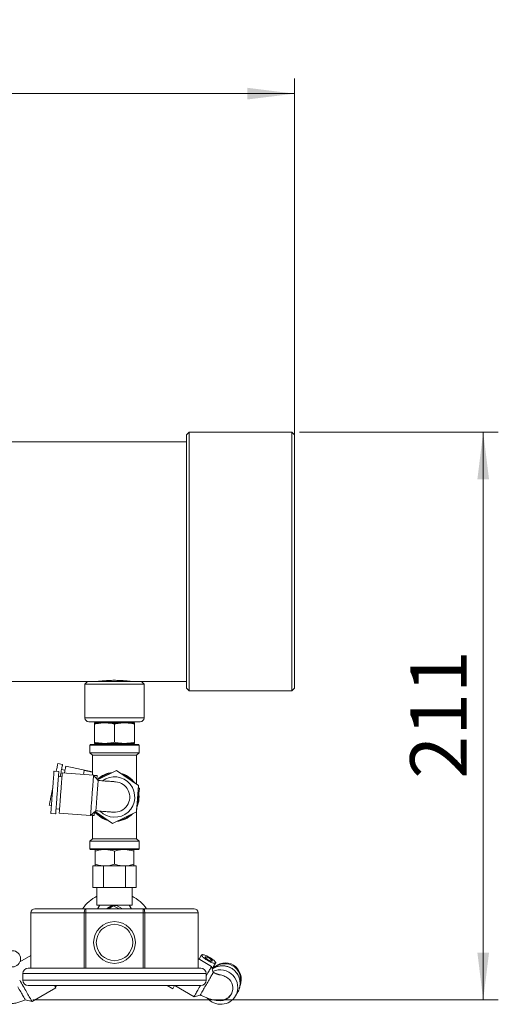
# Paper-space layout 'BSPT _ NPT' of a CAD drawing. Units: millimetres. Extents: x 4 to 417, y 5 to 293.
# Drawn here: x 99 to 124, y 43 to 95 of the extents above; entities that cross this region are included whole.
import ezdxf

# ---------------------------------------------------------------- set-up
doc = ezdxf.new("R2010")
doc.units = ezdxf.units.MM
doc.styles.add('SLDTEXTSTYLE1', font='TXT', dxfattribs={"width": 0.75})
doc.dimstyles.new('SLDDIMSTYLE1', dxfattribs={"dimtxt": 3, "dimasz": 2.5, "dimexe": 0, "dimexo": 0.0625, "dimgap": 0.75, "dimtad": 1, "dimdec": 0, "dimlfac": 7, "dimrnd": 1e-09, "dimzin": 12, "dimdsep": 46, "dimtxsty": 'SLDTEXTSTYLE1', "dimsah": 1, "dimcen": 0.09, "dimadec": 0, "dimazin": 3, "dimtfac": 1, "dimtofl": 0, "dimtmove": 0, "dimatfit": 3, "dimfxl": 0, "dimfrac": 2, "dimtolj": 1, "dimtzin": 12, "dimarcsym": 0})

# ---------------------------------------------------------------- blocks, each defined once
blk = doc.blocks.new('_D_5')
at = {"color": 7, "linetype": 'Continuous', "lineweight": 0}
for p, q in [((74.895, 66.404), (74.895, 91.611)), ((113.467, 71.011), (113.467, 91.611)), ((113.467, 90.811), (74.895, 90.811))]:
    blk.add_line(p, q, dxfattribs=at)
for points in [[(74.895, 90.811), (77.395, 90.501), (77.395, 91.121)], [(113.467, 90.811), (110.967, 91.121), (110.967, 90.501)]]:
    blk.add_solid(points, dxfattribs=at)
at = {"color": 7, "linetype": 'Continuous', "lineweight": 0, "insert": (90.856, 94.678), "char_height": 3, "attachment_point": 1, "style": 'SLDTEXTSTYLE1'}
blk.add_mtext('270', dxfattribs=at)
blk = doc.blocks.new('_D_6')
at = {"color": 7, "linetype": 'Continuous', "lineweight": 0}
for p, q in [((113.724, 72.861), (124.267, 72.861)), ((123.467, 42.779), (123.467, 72.861)), ((99.6, 42.779), (124.267, 42.779))]:
    blk.add_line(p, q, dxfattribs=at)
for points in [[(123.467, 72.861), (123.157, 70.361), (123.777, 70.361)], [(123.467, 42.779), (123.777, 45.279), (123.157, 45.279)]]:
    blk.add_solid(points, dxfattribs=at)
at = {"color": 7, "linetype": 'Continuous', "lineweight": 0, "insert": (119.599, 54.495), "char_height": 3, "attachment_point": 1, "rotation": 90, "style": 'SLDTEXTSTYLE1'}
blk.add_mtext('211', dxfattribs=at)

psp = doc.layouts.new('BSPT _ NPT')

# ---------------------------------------------------------------- linework, layer by layer
at = {"color": 7, "linetype": 'Continuous', "lineweight": 0}
for p, q in [((107.8952, 72.8607), (107.7523, 72.7178)), ((107.7523, 59.2892), (107.7523, 72.7178)), ((113.3238, 72.8607), (107.8952, 72.8607)), ((107.8952, 72.8607), (107.8952, 59.1464)), ((113.4666, 72.7178), (113.3238, 72.8607)), ((113.3238, 59.1464), (113.3238, 72.8607)), ((113.4666, 72.7178), (113.4666, 59.2892)), ((107.7523, 72.3535), (97.3725, 72.3535)), ((97.3725, 59.6535), (102.5023, 59.6535)), ((102.5023, 59.6535), (102.3595, 59.5107)), ((102.3595, 59.5107), (102.3595, 57.7249)), ((103.8524, 59.5107), (102.3595, 59.5107)), ((102.5023, 59.6535), (103.8595, 59.6535)), ((105.5023, 59.5107), (103.8524, 59.5107)), ((103.8595, 59.6535), (105.3595, 59.6535)), ((105.3595, 59.6535), (107.7523, 59.6535)), ((105.5023, 59.5107), (105.3595, 59.6535)), ((105.5023, 57.7249), (105.5023, 59.5107)), ((107.7523, 59.2892), (107.8952, 59.1464)), ((107.8952, 59.1464), (113.3238, 59.1464)), ((113.3238, 59.1464), (113.4666, 59.2892)), ((103.8631, 57.5107), (102.5738, 57.5107)), ((102.8786, 57.4562), (103.4048, 57.4562)), ((102.8915, 57.5027), (102.8921, 57.4776)), ((102.9126, 57.5112), (102.8945, 57.5007)), ((103.4048, 57.4562), (104.4571, 57.4562)), ((105.2881, 57.5107), (103.8631, 57.5107)), ((104.4571, 57.4562), (104.9832, 57.4562)), ((104.8752, 57.4563), (104.8434, 57.4746)), ((102.8786, 56.4269), (102.8786, 57.397)), ((103.9309, 56.4269), (103.9309, 57.397)), ((104.9832, 56.4269), (104.9832, 57.397)), ((102.6309, 56.2775), (102.6309, 55.8704)), ((102.6309, 55.8704), (102.7595, 55.7418)), ((102.6309, 55.8704), (103.9309, 55.8704)), ((102.6666, 56.3132), (103.9309, 56.3132)), ((102.8786, 56.3677), (103.4048, 56.3677)), ((103.4048, 56.3677), (104.4571, 56.3677)), ((103.9309, 56.3132), (105.1952, 56.3132)), ((103.9309, 55.8704), (105.2309, 55.8704)), ((104.9832, 56.3677), (104.4571, 56.3677)), ((105.1023, 55.7418), (105.2309, 55.8704)), ((105.2309, 55.8704), (105.2309, 56.2775)), ((102.7595, 55.7418), (102.7595, 54.6902)), ((102.7595, 55.7418), (103.9309, 55.7418)), ((103.9309, 55.7418), (105.1023, 55.7418)), ((105.1023, 54.1982), (105.1023, 55.7418)), ((100.9817, 54.885), (100.7253, 54.9043)), ((101.1796, 55.2511), (100.9277, 55.3031)), ((101.3059, 54.9443), (101.124, 54.9818)), ((102.8219, 54.6855), (101.1623, 54.8105)), ((102.7595, 54.8632), (101.3492, 55.1542)), ((102.3257, 54.9381), (102.282, 54.7262)), ((103.0312, 54.4421), (104.0362, 54.9257)), ((104.0362, 54.9257), (105.1944, 54.1354)), ((101.1462, 54.5968), (100.961, 54.6108)), ((103.0656, 54.4021), (102.8219, 54.6855)), ((102.9997, 54.4787), (103.0131, 54.6568)), ((105.1944, 54.1354), (105.0891, 52.7372)), ((105.2618, 53.9688), (105.1869, 54.0354)), ((105.214, 53.7368), (105.2618, 53.9688)), ((100.4702, 53.0855), (100.5865, 53.0615)), ((100.8323, 52.9013), (101.0175, 52.8874)), ((102.661, 52.5487), (102.9443, 52.7924)), ((102.8543, 52.5485), (102.8678, 52.7265)), ((103.8256, 52.1293), (102.9043, 52.758)), ((105.0891, 52.7372), (103.8256, 52.1293)), ((105.1023, 51.3132), (105.1023, 52.9128)), ((100.5552, 52.6464), (100.8116, 52.6271)), ((101.0014, 52.6737), (102.661, 52.5487)), ((102.7595, 52.5556), (102.7595, 51.3132)), ((102.7595, 51.3132), (102.6309, 51.1847)), ((102.6309, 51.1847), (102.6309, 50.7775)), ((105.2309, 51.1847), (102.6309, 51.1847)), ((105.1023, 51.3132), (102.7595, 51.3132)), ((105.2309, 51.1847), (105.1023, 51.3132)), ((105.2309, 50.7775), (105.2309, 51.1847)), ((105.1952, 50.7418), (102.6666, 50.7418)), ((102.9104, 49.9621), (102.9104, 50.6506)), ((103.9309, 49.9621), (103.9309, 50.6506)), ((104.9515, 49.9621), (104.9515, 50.6506)), ((102.7762, 49.8709), (102.7762, 48.7281)), ((102.7762, 49.8709), (102.963, 49.8709)), ((103.1667, 49.8709), (102.963, 49.8709)), ((103.1667, 49.8709), (103.3536, 49.8709)), ((103.3536, 49.8709), (103.3536, 48.7281)), ((103.3536, 49.8709), (103.7272, 49.8709)), ((104.1346, 49.8709), (103.7272, 49.8709)), ((104.1346, 49.8709), (104.5083, 49.8709)), ((104.5083, 49.8709), (104.5083, 48.7281)), ((104.5083, 49.8709), (104.6951, 49.8709)), ((104.8988, 49.8709), (104.6951, 49.8709)), ((104.8988, 49.8709), (105.0856, 49.8709)), ((105.0856, 49.8709), (105.0856, 48.7281)), ((102.7762, 48.7281), (103.3536, 48.7281)), ((103.0023, 48.7281), (103.0023, 47.7995)), ((103.3536, 48.7281), (104.5083, 48.7281)), ((104.5083, 48.7281), (105.0856, 48.7281)), ((104.8595, 47.7995), (104.8595, 48.7281)), ((99.7166, 47.5995), (102.4056, 47.5995)), ((102.4056, 47.5995), (102.4056, 47.3852)), ((102.4056, 47.5995), (105.4562, 47.5995)), ((103.0023, 47.7995), (103.1474, 47.7995)), ((103.1474, 47.7995), (103.0319, 47.5995)), ((104.7145, 47.7995), (103.1474, 47.7995)), ((103.7958, 47.772), (103.5029, 47.5995)), ((103.8607, 47.7602), (103.6138, 47.5995)), ((104.0432, 47.7741), (103.7958, 47.772)), ((104.1767, 47.5995), (103.8607, 47.7602)), ((104.3517, 47.5995), (104.0432, 47.7741)), ((104.8299, 47.5995), (104.7145, 47.7995)), ((104.7145, 47.7995), (104.8595, 47.7995)), ((105.4562, 47.3852), (105.4562, 47.5995)), ((105.4562, 47.5995), (108.1452, 47.5995)), ((99.5023, 47.3852), (99.5023, 44.4567)), ((102.3281, 47.3852), (102.4056, 47.3852)), ((102.3281, 44.4567), (102.3281, 47.3852)), ((105.4562, 47.3852), (102.4056, 47.3852)), ((102.4056, 47.3852), (102.4056, 44.4567)), ((105.4562, 47.3852), (105.5338, 47.3852)), ((105.4562, 44.4567), (105.4562, 47.3852)), ((105.5338, 47.3852), (105.5338, 44.4567)), ((108.3595, 44.4567), (108.3595, 47.3852)), ((99.5023, 45.1227), (98.9188, 44.7858)), ((109.0717, 44.5465), (108.3595, 44.9578)), ((108.5478, 45.1533), (108.416, 44.9251)), ((99.3595, 44.4567), (108.5023, 44.4567)), ((109.1578, 44.2254), (109.0717, 44.5465)), ((109.1083, 44.4099), (109.2901, 44.7247)), ((109.1482, 44.4291), (109.1102, 44.4029)), ((99.0738, 44.1709), (99.0738, 43.8138)), ((108.7881, 43.8138), (108.7881, 44.1709)), ((108.5023, 43.5281), (99.3595, 43.5281)), ((99.5612, 42.6823), (100.817, 43.4073)), ((100.7472, 43.5281), (100.7856, 43.4617)), ((100.9006, 43.5281), (100.7856, 43.4617)), ((106.7274, 43.5281), (107.0178, 43.3604)), ((107.0178, 43.3604), (107.1146, 43.5281)), ((107.1215, 43.5281), (108.1432, 42.9382)), ((108.1432, 42.9382), (108.4749, 43.0271)), ((110.3473, 42.9845), (110.4723, 43.2009)), ((99.2002, 42.7791), (99.5612, 42.6823))]:
    psp.add_line(p, q, dxfattribs=at)
at = {"color": 8, "linetype": 'Continuous', "lineweight": 0}
for p, q in [((102.3595, 57.7249), (103.8524, 57.7249)), ((103.8524, 57.7249), (105.5023, 57.7249)), ((103.9309, 56.2775), (102.6309, 56.2775)), ((105.2309, 56.2775), (103.9309, 56.2775)), ((102.6309, 50.7775), (105.2309, 50.7775)), ((102.3281, 47.3852), (99.5023, 47.3852)), ((108.3595, 47.3852), (105.5338, 47.3852)), ((108.7881, 44.1709), (99.0738, 44.1709)), ((99.0738, 43.8138), (108.7881, 43.8138))]:
    psp.add_line(p, q, dxfattribs=at)
at = {"color": 7, "linetype": 'Continuous', "lineweight": 0, "flags": 128}
for points in [[(100.5552, 52.6464), (100.5553, 52.6474), (100.5559, 52.6553), (100.5571, 52.6711), (100.5588, 52.6946), (100.5612, 52.7257), (100.5641, 52.7641), (100.5675, 52.8097), (100.5714, 52.862), (100.5759, 52.9207), (100.5807, 52.9855), (100.586, 53.0557), (100.5917, 53.131), (100.5977, 53.2109), (100.604, 53.2947), (100.6106, 53.3818), (100.6174, 53.4718), (100.6243, 53.5638), (100.6314, 53.6573), (100.6385, 53.7517), (100.6456, 53.8462), (100.6527, 53.9403), (100.6597, 54.0331), (100.6665, 54.1242), (100.6732, 54.2128), (100.6796, 54.2984), (100.6858, 54.3803), (100.6916, 54.4579), (100.6971, 54.5308), (100.7022, 54.5983), (100.7069, 54.6601), (100.7111, 54.7157), (100.7148, 54.7647), (100.7179, 54.8067), (100.7205, 54.8415), (100.7226, 54.8688), (100.7241, 54.8885), (100.725, 54.9003), (100.7253, 54.9043)], [(100.8116, 52.6271), (100.8117, 52.6281), (100.8123, 52.636), (100.8135, 52.6518), (100.8153, 52.6753), (100.8176, 52.7064), (100.8205, 52.7448), (100.8239, 52.7904), (100.8279, 52.8427), (100.8323, 52.9014), (100.8372, 52.9662), (100.8425, 53.0364), (100.8481, 53.1117), (100.8541, 53.1916), (100.8605, 53.2754), (100.867, 53.3625), (100.8738, 53.4524), (100.8807, 53.5445), (100.8878, 53.638), (100.8949, 53.7324), (100.902, 53.8269), (100.9091, 53.921), (100.9161, 54.0138), (100.9229, 54.1049), (100.9296, 54.1935), (100.936, 54.2791), (100.9422, 54.361), (100.9481, 54.4386), (100.9536, 54.5115), (100.9586, 54.579), (100.9633, 54.6408), (100.9675, 54.6964), (100.9712, 54.7453), (100.9743, 54.7874), (100.977, 54.8222), (100.979, 54.8495), (100.9805, 54.8692), (100.9814, 54.881), (100.9817, 54.885)], [(100.8436, 54.8954), (100.8448, 54.9011), (100.859, 54.9701), (100.8722, 55.0337), (100.8841, 55.0913), (100.8947, 55.1427), (100.9039, 55.1875), (100.9117, 55.2252), (100.918, 55.2558), (100.9228, 55.2789), (100.9259, 55.2944), (100.9275, 55.3021), (100.9277, 55.3031)], [(101.1623, 54.8105), (101.162, 54.8065), (101.1611, 54.7947), (101.1596, 54.7751), (101.1576, 54.7478), (101.155, 54.7131), (101.1518, 54.6712), (101.1481, 54.6224), (101.144, 54.5671), (101.1394, 54.5057), (101.1343, 54.4386), (101.1289, 54.3664), (101.1231, 54.2895), (101.117, 54.2086), (101.1106, 54.1243), (101.1041, 54.0371), (101.0973, 53.9477), (101.0905, 53.8568), (101.0836, 53.7651), (101.0767, 53.6732), (101.0698, 53.5818), (101.063, 53.4916), (101.0563, 53.4032), (101.0499, 53.3174), (101.0436, 53.2347), (101.0377, 53.1557), (101.0321, 53.0811), (101.0268, 53.0114), (101.022, 52.9471), (101.0176, 52.8887), (101.0136, 52.8366), (101.0102, 52.7912), (101.0073, 52.7528), (101.005, 52.7218), (101.0032, 52.6983), (101.002, 52.6826), (101.0015, 52.6747), (101.0014, 52.6737)], [(101.0461, 54.6044), (101.0482, 54.6145), (101.0652, 54.6967), (101.0814, 54.7752), (101.0966, 54.8491), (101.1109, 54.9181), (101.124, 54.9817), (101.1359, 55.0394), (101.1465, 55.0908), (101.1557, 55.1355), (101.1635, 55.1733), (101.1698, 55.2038), (101.1746, 55.2269), (101.1778, 55.2424), (101.1794, 55.2502), (101.1796, 55.2511)], [(101.3492, 55.1542), (101.349, 55.1532), (101.3474, 55.1454), (101.3442, 55.13), (101.3395, 55.1069), (101.3332, 55.0764), (101.3254, 55.0388), (101.3162, 54.9942), (101.3056, 54.943), (101.2938, 54.8856), (101.2808, 54.8225), (101.2765, 54.8019)], [(102.7595, 54.8486), (102.7168, 54.8574), (102.66, 54.8691), (102.6049, 54.8805), (102.5523, 54.8913), (102.5034, 54.9014), (102.4589, 54.9106), (102.4198, 54.9187), (102.3868, 54.9255), (102.3604, 54.9309), (102.3413, 54.9349), (102.3296, 54.9373), (102.3257, 54.9381)], [(102.661, 52.5487), (102.661, 52.5489), (102.6614, 52.5546), (102.6624, 52.5682), (102.664, 52.5896), (102.6662, 52.6187), (102.669, 52.6551), (102.6723, 52.6987), (102.6761, 52.7491), (102.6803, 52.806), (102.6851, 52.8689), (102.6902, 52.9373), (102.6958, 53.0108), (102.7016, 53.0888), (102.7078, 53.1707), (102.7142, 53.256), (102.7209, 53.3439), (102.7276, 53.4338), (102.7345, 53.5251), (102.7414, 53.6171), (102.7484, 53.7091), (102.7552, 53.8004), (102.762, 53.8903), (102.7686, 53.9782), (102.775, 54.0635), (102.7812, 54.1454), (102.7871, 54.2234), (102.7926, 54.2969), (102.7978, 54.3653), (102.8025, 54.4282), (102.8068, 54.4851), (102.8106, 54.5355), (102.8139, 54.5791), (102.8166, 54.6155), (102.8188, 54.6446), (102.8204, 54.666), (102.8215, 54.6796), (102.8219, 54.6853), (102.8219, 54.6855)], [(102.8351, 54.6702), (102.8775, 54.667), (102.9173, 54.664), (102.9509, 54.6615), (102.9778, 54.6594), (102.9973, 54.658), (103.0092, 54.6571), (103.0131, 54.6568)], [(102.9443, 52.7924), (102.9447, 52.7964), (102.9456, 52.8086), (102.9471, 52.829), (102.9492, 52.8572), (102.9519, 52.8931), (102.9552, 52.9362), (102.9589, 52.9861), (102.9632, 53.0423), (102.9678, 53.1042), (102.9729, 53.1711), (102.9782, 53.2425), (102.9839, 53.3174), (102.9898, 53.3953), (102.9958, 53.4752), (103.0019, 53.5564), (103.008, 53.6381), (103.0142, 53.7192), (103.0202, 53.7992), (103.026, 53.8771), (103.0317, 53.952), (103.0371, 54.0234), (103.0421, 54.0903), (103.0468, 54.1522), (103.051, 54.2084), (103.0548, 54.2583), (103.058, 54.3014), (103.0607, 54.3373), (103.0628, 54.3655), (103.0644, 54.3859), (103.0653, 54.3981), (103.0656, 54.4021)], [(103.9884, 54.3326), (103.9765, 54.3335), (103.956, 54.335), (103.927, 54.3372), (103.8896, 54.34), (103.8444, 54.3435), (103.7917, 54.3474), (103.7318, 54.3519), (103.6655, 54.3569), (103.5932, 54.3624), (103.5156, 54.3682), (103.4334, 54.3744), (103.3473, 54.3809), (103.2581, 54.3876), (103.1666, 54.3945), (103.0735, 54.4015)], [(100.4702, 53.0855), (100.471, 53.0894), (100.4734, 53.101), (100.4774, 53.1204), (100.483, 53.1472), (100.49, 53.1814), (100.4985, 53.2227), (100.5084, 53.2708), (100.5197, 53.3254), (100.5322, 53.386), (100.5459, 53.4524), (100.5607, 53.5239), (100.5764, 53.6002), (100.593, 53.6806), (100.6103, 53.7646), (100.6283, 53.8517), (100.6468, 53.9411), (100.6562, 53.9867)], [(102.9524, 52.7918), (103.0454, 52.7848), (103.137, 52.7779), (103.2262, 52.7712), (103.3123, 52.7647), (103.3945, 52.7585), (103.4721, 52.7526), (103.5443, 52.7472), (103.6107, 52.7422), (103.6705, 52.7377), (103.7232, 52.7337), (103.7685, 52.7303), (103.8058, 52.7275), (103.8348, 52.7253), (103.8553, 52.7238), (103.8672, 52.7229)], [(102.6763, 52.5619), (102.7187, 52.5587), (102.7585, 52.5557), (102.7921, 52.5531), (102.819, 52.5511), (102.8385, 52.5496), (102.8504, 52.5488), (102.8543, 52.5485)], [(102.4056, 47.5995), (102.3905, 47.5954), (102.3759, 47.5832), (102.3625, 47.5634), (102.3508, 47.5367), (102.3411, 47.5043), (102.334, 47.4672), (102.3296, 47.427), (102.3281, 47.3852)], [(105.5338, 47.3852), (105.5323, 47.427), (105.5279, 47.4672), (105.5207, 47.5043), (105.5111, 47.5367), (105.4993, 47.5634), (105.4859, 47.5832), (105.4713, 47.5954), (105.4562, 47.5995)], [(108.9667, 45.0218), (109.0168, 44.9919), (109.0651, 44.9609), (109.1106, 44.9296), (109.1526, 44.8984), (109.1902, 44.868), (109.2228, 44.8389), (109.2497, 44.8117), (109.2705, 44.7868), (109.2847, 44.7648), (109.292, 44.746), (109.2925, 44.7309), (109.2859, 44.7196), (109.2726, 44.7123), (109.2526, 44.7093), (109.2265, 44.7106), (109.1946, 44.7162), (109.1575, 44.7259), (109.1161, 44.7395), (109.0709, 44.7569), (109.0229, 44.7777), (108.973, 44.8014), (108.9221, 44.8278), (108.8711, 44.8562), (108.821, 44.8861), (108.7727, 44.9171), (108.7272, 44.9484), (108.6852, 44.9796), (108.6476, 45.01), (108.615, 45.0391), (108.5881, 45.0663), (108.5674, 45.0911), (108.5532, 45.1132), (108.5458, 45.1319), (108.5454, 45.1471), (108.5519, 45.1584), (108.5653, 45.1656), (108.5852, 45.1686), (108.6114, 45.1673), (108.6433, 45.1618), (108.6803, 45.1521), (108.7218, 45.1385), (108.7669, 45.1211), (108.8149, 45.1003), (108.8648, 45.0765), (108.9158, 45.0502), (108.9667, 45.0218)], [(108.9428, 44.9804), (108.9786, 44.9587), (109.012, 44.9362), (109.0419, 44.9139), (109.0671, 44.8925), (109.0865, 44.8729), (109.0995, 44.8558), (109.1056, 44.842), (109.1045, 44.8318), (109.0963, 44.8258), (109.0812, 44.8242), (109.0599, 44.8269), (109.0332, 44.8339), (109.0021, 44.845), (108.9679, 44.8597), (108.9317, 44.8775), (108.895, 44.8976), (108.8593, 44.9193), (108.8258, 44.9417), (108.7959, 44.9641), (108.7708, 44.9855), (108.7513, 45.0051), (108.7383, 45.0221), (108.7323, 45.036), (108.7333, 45.0461), (108.7416, 45.0522), (108.7566, 45.0538), (108.7779, 45.0511), (108.8046, 45.044), (108.8357, 45.0329), (108.87, 45.0182), (108.9062, 45.0005), (108.9428, 44.9804)], [(108.7881, 44.0552), (108.7975, 44.0716), (108.8358, 44.1379), (108.8721, 44.2008), (108.9062, 44.2598), (108.9377, 44.3144), (108.9664, 44.3641), (108.9921, 44.4085), (109.0144, 44.4472), (109.0333, 44.4799), (109.0485, 44.5064), (109.06, 44.5263)], [(109.06, 44.5263), (109.0677, 44.5395), (109.0714, 44.5459), (109.0717, 44.5465)], [(108.4749, 43.0271), (108.4759, 43.0288), (108.4809, 43.0374), (108.4899, 43.0531), (108.503, 43.0757), (108.5199, 43.105), (108.5404, 43.1405), (108.5643, 43.1819), (108.5913, 43.2286), (108.621, 43.2801), (108.6531, 43.3357), (108.6872, 43.3948), (108.723, 43.4567), (108.7598, 43.5206), (108.7974, 43.5857), (108.8352, 43.6512), (108.8728, 43.7163), (108.9098, 43.7803), (108.9456, 43.8424), (108.9799, 43.9017), (109.0122, 43.9576), (109.0421, 44.0095), (109.0693, 44.0566), (109.0934, 44.0984), (109.1142, 44.1344), (109.1314, 44.1641), (109.1447, 44.1873), (109.1541, 44.2035)], [(98.8021, 43.4685), (98.843, 43.3978), (98.8833, 43.3279), (98.9228, 43.2595), (98.961, 43.1934), (98.9975, 43.1302), (99.0319, 43.0706), (99.0639, 43.0152), (99.0931, 42.9645), (99.1193, 42.9191), (99.1422, 42.8795), (99.1615, 42.846), (99.1771, 42.819), (99.1888, 42.7988), (99.1964, 42.7856), (99.1999, 42.7795), (99.2002, 42.7791)], [(98.9064, 43.8166), (98.9518, 43.7379), (98.9977, 43.6583), (99.0439, 43.5783), (99.0899, 43.4986), (99.1355, 43.4197), (99.1802, 43.3422), (99.2238, 43.2668), (99.2659, 43.1938), (99.3062, 43.124), (99.3445, 43.0577), (99.3803, 42.9956), (99.4136, 42.938), (99.4439, 42.8855), (99.4712, 42.8383), (99.4951, 42.7968), (99.5156, 42.7614), (99.5324, 42.7323), (99.5454, 42.7097), (99.5546, 42.6938), (99.5599, 42.6847), (99.5612, 42.6823)], [(100.7856, 43.4617), (100.7989, 43.4386), (100.8094, 43.4205), (100.8154, 43.4101), (100.817, 43.4073)], [(108.1432, 42.9382), (108.1438, 42.9393), (108.148, 42.9466), (108.1561, 42.9607), (108.1681, 42.9814), (108.1839, 43.0087), (108.2032, 43.0422), (108.226, 43.0817), (108.252, 43.1268), (108.2811, 43.1771), (108.313, 43.2323), (108.3474, 43.2919), (108.384, 43.3553), (108.4225, 43.422), (108.4625, 43.4914), (108.4837, 43.5281)]]:
    psp.add_lwpolyline(points, dxfattribs=at)
at = {"color": 7, "linetype": 'Continuous', "lineweight": 0}
for centre, radius in [((103.9309, 45.8138), 1.1071), ((103.9309, 45.8138), 0.9643), ((98.5235, 44.9511), 0.4286)]:
    psp.add_circle(centre, radius, dxfattribs=at)
for centre, radius, start, end in [((102.5738, 57.7249), 0.2143, 180, 270), ((105.2881, 57.7249), 0.2143, 270, 0), ((102.6666, 56.2775), 0.0357, 90, 180), ((105.1952, 56.2775), 0.0357, 0, 90), ((103.9309, 53.5275), 1.3, 94.77054, 134.47984), ((103.9309, 53.5275), 1.0714, 224.57274, 126.81283), ((103.9309, 53.5275), 0.8071, 265.60224, 85.78333), ((103.9309, 53.5275), 1.3, 34.77054, 76.61502), ((103.9309, 53.5275), 1.3, 334.77054, 16.61502), ((103.9309, 53.5275), 1.3, 216.90573, 256.61502), ((103.9309, 53.5275), 1.3, 274.77054, 316.61502), ((102.6666, 50.7775), 0.0357, 180, 270), ((105.1952, 50.7775), 0.0357, 270, 0), ((103.9309, 46.4424), 2.0492, 116.94511, 145.62007), ((103.9309, 46.4424), 2.0492, 34.37993, 63.05489), ((99.7166, 47.3852), 0.2143, 90, 180), ((108.1452, 47.3852), 0.2143, 0, 90), ((99.3595, 44.1709), 0.2857, 90, 180), ((108.5023, 44.1709), 0.2857, 0, 90), ((109.529, 43.4302), 0.9318, 331.4231, 114.43701), ((109.5307, 43.3958), 0.667, 262.52999, 63.099), ((99.3595, 43.8138), 0.2857, 180, 270), ((108.5023, 43.8138), 0.2857, 270, 0), ((109.5548, 43.4624), 0.9255, 220.06678, 328.90838)]:
    psp.add_arc(centre, radius, start, end, dxfattribs=at)
at = {"color": 8, "linetype": 'Continuous', "lineweight": 0}
for centre, radius, start, end in [((103.9309, 53.5275), 1.2643, 99.52532, 131.86024), ((103.9309, 53.5275), 1.2643, 39.52532, 71.86024), ((103.9309, 53.5275), 1.2643, 339.52532, 11.86024), ((103.9309, 53.5275), 1.2643, 219.52532, 251.86024), ((103.9309, 53.5275), 1.2643, 279.52532, 311.86024), ((109.6544, 43.6469), 0.9316, 331.39702, 122.91014)]:
    psp.add_arc(centre, radius, start, end, dxfattribs=at)
at = {"color": 7, "linetype": 'Continuous', "lineweight": 0}
for centre, start_param, end_param in [((109.736, 43.7828), 4.9136256, 7.5992936), ((109.7105, 43.7386), 5.0354496, 7.5482085)]:
    psp.add_ellipse(centre, major_axis=(0.4839, 0.8382), ratio=0.915158, start_param=start_param, end_param=end_param, dxfattribs=at)
for points, knots in [([(104.7881, 59.6535), (104.7858, 59.6538), (104.7812, 59.6544), (104.7442, 59.6593), (104.6858, 59.6666), (104.6062, 59.6757), (104.5069, 59.6856), (104.3919, 59.6952), (104.2625, 59.7034), (104.1247, 59.7092), (103.9804, 59.712), (103.8366, 59.7115), (103.6945, 59.7077), (103.5606, 59.7012), (103.4357, 59.6925), (103.3254, 59.6828), (103.231, 59.673), (103.1568, 59.6643), (103.1048, 59.6577), (103.0766, 59.6539), (103.0764, 59.6539), (103.0763, 59.6538)], [0, 0, 0, 0, 0.05259672, 0.10672709, 0.159323, 0.21342696, 0.26631604, 0.32072744, 0.37381227, 0.42845411, 0.48121102, 0.53551905, 0.58793779, 0.64186787, 0.69446447, 0.74856247, 0.80157486, 0.85612165, 0.90914228, 0.9637243, 1, 1, 1, 1]), ([(102.8786, 57.397), (102.9654, 57.4133), (103.0959, 57.4378), (103.2719, 57.4537), (103.3605, 57.4554), (103.4048, 57.4562)], [0, 0, 0, 0, 0.4980318, 0.7490238, 1, 1, 1, 1]), ([(102.8786, 57.4562), (102.8786, 57.4533), (102.8786, 57.4475), (102.8786, 57.4173), (102.8786, 57.3984), (102.8786, 57.397)], [0, 0, 0, 0, 0.4779488, 0.9598879, 1, 1, 1, 1]), ([(102.9226, 57.5107), (102.9115, 57.509), (102.8931, 57.5064), (102.8939, 57.5038), (102.8943, 57.5028)], [0, 0, 0, 0, 0.6072968, 1, 1, 1, 1]), ([(102.8937, 57.4759), (102.8997, 57.4725), (102.9105, 57.4662), (102.9212, 57.46), (102.926, 57.4573)], [0, 0, 0, 0, 0.5589572, 1, 1, 1, 1]), ([(102.8948, 57.4777), (102.8954, 57.4791), (102.8968, 57.4822), (102.9339, 57.4873), (102.9985, 57.4926), (103.0912, 57.4981), (103.194, 57.5029), (103.297, 57.507), (103.3616, 57.5094), (103.3941, 57.5107)], [0, 0, 0, 0, 0.1276501, 0.2893384, 0.4557141, 0.6174354, 0.7838447, 0.8912568, 1, 1, 1, 1]), ([(102.9281, 57.4578), (102.9278, 57.4586), (102.9271, 57.4606), (102.9448, 57.4645), (102.9862, 57.4693), (103.0593, 57.4746), (103.1576, 57.48), (103.2769, 57.4853), (103.416, 57.4906), (103.5685, 57.496), (103.7326, 57.5012), (103.8874, 57.5062), (103.9866, 57.5093), (104.0286, 57.5107)], [0, 0, 0, 0, 0.0428239, 0.1171475, 0.2166683, 0.3190783, 0.418535, 0.5208664, 0.6204553, 0.722933, 0.8224677, 0.9248923, 1, 1, 1, 1]), ([(102.9488, 57.4647), (102.9479, 57.4642), (102.9462, 57.4632), (102.9444, 57.4622), (102.9435, 57.4616)], [0, 0, 0, 0, 0.4997985, 1, 1, 1, 1]), ([(104.0973, 57.5107), (104.0895, 57.5104), (104.0266, 57.5084), (103.9049, 57.5045), (103.7359, 57.4991), (103.5709, 57.4937), (103.4175, 57.4883), (103.2774, 57.4828), (103.1568, 57.4775), (103.0577, 57.472), (102.9841, 57.4668), (102.957, 57.4633), (102.9442, 57.4617)], [0, 0, 0, 0, 0.0154617, 0.1244042, 0.2365034, 0.3454824, 0.4576207, 0.5666318, 0.6788056, 0.7878414, 0.9000414, 1, 1, 1, 1]), ([(103.2444, 57.4562), (103.2846, 57.4579), (103.3649, 57.4613), (103.5034, 57.4663), (103.6513, 57.4712), (103.8103, 57.4765), (103.9768, 57.4817), (104.1464, 57.4871), (104.3096, 57.4926), (104.4623, 57.4979), (104.5992, 57.5034), (104.6926, 57.5076), (104.7383, 57.51), (104.75, 57.5107)], [0, 0, 0, 0, 0.0920575, 0.18411559, 0.27617566, 0.36823431, 0.46777142, 0.56730897, 0.66682243, 0.76633685, 0.86583046, 0.96532294, 1, 1, 1, 1]), ([(103.4048, 57.4562), (103.4487, 57.4554), (103.5365, 57.4538), (103.7126, 57.438), (103.8434, 57.4134), (103.9309, 57.397)], [0, 0, 0, 0, 0.2489203, 0.4978596, 1, 1, 1, 1]), ([(103.9309, 57.397), (104.0177, 57.4133), (104.1482, 57.4378), (104.3242, 57.4537), (104.4128, 57.4554), (104.4571, 57.4562)], [0, 0, 0, 0, 0.4980336, 0.7490247, 1, 1, 1, 1]), ([(104.4571, 57.4562), (104.501, 57.4554), (104.5888, 57.4538), (104.7649, 57.438), (104.8957, 57.4134), (104.9832, 57.397)], [0, 0, 0, 0, 0.2489211, 0.4978613, 1, 1, 1, 1]), ([(104.8376, 57.4728), (104.8351, 57.4714), (104.8292, 57.4682), (104.7897, 57.4633), (104.7416, 57.4591), (104.707, 57.4567), (104.6996, 57.4562)], [0, 0, 0, 0, 0.2443528, 0.5717104, 0.9084608, 1, 1, 1, 1]), ([(104.8392, 57.4722), (104.8557, 57.4817), (104.8772, 57.4941), (104.8986, 57.5065), (104.9036, 57.5094)], [0, 0, 0, 0, 0.7670116, 1, 1, 1, 1]), ([(104.9832, 57.397), (104.9832, 57.3984), (104.9832, 57.4171), (104.9832, 57.4474), (104.9832, 57.4533), (104.9832, 57.4562)], [0, 0, 0, 0, 0.0401122, 0.5183377, 1, 1, 1, 1]), ([(103.4048, 56.3677), (103.3609, 56.3685), (103.273, 56.3701), (103.097, 56.3859), (102.9661, 56.4105), (102.8786, 56.4269)], [0, 0, 0, 0, 0.2489242, 0.4978613, 1, 1, 1, 1]), ([(102.8786, 56.4269), (102.8786, 56.4255), (102.8786, 56.4068), (102.8786, 56.3764), (102.8786, 56.3706), (102.8786, 56.3677)], [0, 0, 0, 0, 0.040112, 0.5183377, 1, 1, 1, 1]), ([(103.9309, 56.4269), (103.8441, 56.4106), (103.7137, 56.3861), (103.5376, 56.3701), (103.4491, 56.3685), (103.4048, 56.3677)], [0, 0, 0, 0, 0.4980365, 0.7490247, 1, 1, 1, 1]), ([(104.4571, 56.3677), (104.4131, 56.3685), (104.3253, 56.3701), (104.1493, 56.3859), (104.0184, 56.4105), (103.9309, 56.4269)], [0, 0, 0, 0, 0.2489233, 0.4978596, 1, 1, 1, 1]), ([(104.9832, 56.4269), (104.8964, 56.4106), (104.7659, 56.3861), (104.5899, 56.3701), (104.5013, 56.3685), (104.4571, 56.3677)], [0, 0, 0, 0, 0.49803482, 0.74902682, 1, 1, 1, 1]), ([(104.9832, 56.3677), (104.9832, 56.3705), (104.9832, 56.3764), (104.9832, 56.4066), (104.9832, 56.4255), (104.9832, 56.4269)], [0, 0, 0, 0, 0.4779488, 0.959888, 1, 1, 1, 1]), ([(103.0535, 56.3696), (103.0303, 56.3562), (102.9986, 56.3378), (102.9669, 56.3195), (102.9585, 56.3146)], [0, 0, 0, 0, 0.7329472, 1, 1, 1, 1]), ([(104.6174, 56.3677), (104.6112, 56.3674), (104.5629, 56.3653), (104.464, 56.3614), (104.3116, 56.356), (104.1481, 56.3506), (103.9787, 56.3451), (103.8078, 56.3397), (103.6405, 56.3343), (103.4816, 56.3289), (103.3381, 56.3236), (103.212, 56.3183), (103.1452, 56.3149), (103.1118, 56.3132)], [0, 0, 0, 0, 0.0149126, 0.1145135, 0.2141155, 0.3136913, 0.4132671, 0.5128073, 0.6123492, 0.7118605, 0.8113719, 0.9056862, 1, 1, 1, 1]), ([(103.7645, 56.3132), (103.7723, 56.3135), (103.8353, 56.3155), (103.957, 56.3193), (104.1259, 56.3248), (104.2909, 56.3301), (104.4443, 56.3356), (104.5845, 56.341), (104.7049, 56.3463), (104.8046, 56.3519), (104.877, 56.3571), (104.9245, 56.3623), (104.9339, 56.3657), (104.9385, 56.3673)], [0, 0, 0, 0, 0.0139953, 0.1126143, 0.2140909, 0.3127442, 0.4142562, 0.5129362, 0.6144803, 0.7131838, 0.8147516, 0.9092312, 1, 1, 1, 1]), ([(104.8436, 56.312), (104.8534, 56.3176), (104.8856, 56.3362), (104.9178, 56.3548), (104.9402, 56.3678)], [0, 0, 0, 0, 0.3038078, 1, 1, 1, 1]), ([(102.9104, 50.6506), (102.9516, 50.6637), (103.0342, 50.6898), (103.1609, 50.7185), (103.2899, 50.738), (103.3771, 50.7405), (103.4207, 50.7418)], [0, 0, 0, 0, 0.2477101, 0.4953643, 0.7477036, 1, 1, 1, 1]), ([(102.9104, 50.7418), (102.9104, 50.7408), (102.9104, 50.738), (102.9104, 50.7105), (102.9104, 50.6707), (102.9104, 50.6506)], [0, 0, 0, 0, 0.2176521, 0.6065078, 1, 1, 1, 1]), ([(103.4207, 50.7418), (103.4327, 50.7417), (103.4846, 50.7413), (103.5762, 50.7343), (103.6952, 50.7155), (103.8137, 50.6878), (103.8918, 50.663), (103.9309, 50.6506)], [0, 0, 0, 0, 0.0700476, 0.3004189, 0.5308263, 0.7653876, 1, 1, 1, 1]), ([(103.9309, 50.6506), (103.9722, 50.6637), (104.0547, 50.6898), (104.1815, 50.7185), (104.3105, 50.738), (104.3976, 50.7405), (104.4412, 50.7418)], [0, 0, 0, 0, 0.2477075, 0.4953661, 0.7477063, 1, 1, 1, 1]), ([(104.4412, 50.7418), (104.4533, 50.7417), (104.5052, 50.7413), (104.5967, 50.7343), (104.7158, 50.7155), (104.8342, 50.6878), (104.9124, 50.663), (104.9515, 50.6506)], [0, 0, 0, 0, 0.0700474, 0.3004179, 0.5308245, 0.7653884, 1, 1, 1, 1]), ([(104.9515, 50.6506), (104.9515, 50.6705), (104.9515, 50.7103), (104.9515, 50.738), (104.9515, 50.7408), (104.9515, 50.7418)], [0, 0, 0, 0, 0.3892268, 0.7823474, 1, 1, 1, 1]), ([(103.4207, 49.8709), (103.4086, 49.871), (103.3567, 49.8715), (103.2651, 49.8784), (103.1461, 49.8972), (103.0276, 49.925), (102.9495, 49.9497), (102.9104, 49.9621)], [0, 0, 0, 0, 0.0700476, 0.3004187, 0.5308259, 0.7653907, 1, 1, 1, 1]), ([(102.9104, 49.9621), (102.9104, 49.9423), (102.9104, 49.9024), (102.9104, 49.8747), (102.9104, 49.8719), (102.9104, 49.8709)], [0, 0, 0, 0, 0.3892271, 0.7823475, 1, 1, 1, 1]), ([(103.9309, 49.9621), (103.8897, 49.949), (103.8071, 49.9229), (103.6804, 49.8942), (103.5514, 49.8747), (103.4642, 49.8722), (103.4207, 49.8709)], [0, 0, 0, 0, 0.2477101, 0.4953645, 0.7477071, 1, 1, 1, 1]), ([(104.4412, 49.8709), (104.4291, 49.871), (104.3772, 49.8715), (104.2856, 49.8784), (104.1666, 49.8972), (104.0481, 49.925), (103.97, 49.9497), (103.9309, 49.9621)], [0, 0, 0, 0, 0.0700478, 0.3004197, 0.5308277, 0.7653899, 1, 1, 1, 1]), ([(104.9515, 49.9621), (104.9102, 49.949), (104.8277, 49.9229), (104.7009, 49.8942), (104.5719, 49.8747), (104.4848, 49.8722), (104.4412, 49.8709)], [0, 0, 0, 0, 0.2477127, 0.4953627, 0.7477045, 1, 1, 1, 1]), ([(104.9515, 49.8709), (104.9515, 49.8719), (104.9515, 49.8747), (104.9515, 49.9022), (104.9515, 49.9421), (104.9515, 49.9621)], [0, 0, 0, 0, 0.217652, 0.6065076, 1, 1, 1, 1]), ([(110.4723, 43.2009), (110.4793, 43.2136), (110.4993, 43.2493), (110.5272, 43.3107), (110.5537, 43.3855), (110.5735, 43.4625), (110.5863, 43.541), (110.5921, 43.6205), (110.5909, 43.7003), (110.5827, 43.7798), (110.5674, 43.8585), (110.5453, 43.9357), (110.5165, 44.0109), (110.4812, 44.0834), (110.4397, 44.1527), (110.3923, 44.2183), (110.3394, 44.2797), (110.2813, 44.3364), (110.2185, 44.388), (110.1515, 44.434), (110.0809, 44.4742), (110.007, 44.5082), (109.9306, 44.5357), (109.8521, 44.5566), (109.7723, 44.5707), (109.6916, 44.5778), (109.6108, 44.578), (109.5304, 44.5712), (109.4511, 44.5575), (109.3734, 44.5369), (109.2979, 44.5097), (109.2257, 44.4756), (109.176, 44.4487), (109.1519, 44.4316), (109.1494, 44.4299)], [0, 0, 0, 0, 0.0178519, 0.050407, 0.0829688, 0.1155316, 0.1480968, 0.1806667, 0.2132417, 0.2458227, 0.2784111, 0.3110067, 0.3436103, 0.376222, 0.4088409, 0.441467, 0.4740994, 0.5067372, 0.53938, 0.5720266, 0.6046761, 0.6373271, 0.6699777, 0.7026284, 0.7352761, 0.7679211, 0.800561, 0.833196, 0.8658253, 0.8984465, 0.9310608, 0.9636677, 0.9962657, 1, 1, 1, 1]), ([(109.1541, 44.2035), (109.1563, 44.2113), (109.1593, 44.2218), (109.1572, 44.2244), (109.1567, 44.2251)], [0, 0, 0, 0, 0.7437181, 1, 1, 1, 1]), ([(109.4811, 44.105), (109.4812, 44.105), (109.4813, 44.105), (109.4743, 44.1063), (109.4611, 44.1094), (109.4412, 44.1148), (109.4149, 44.1228), (109.3823, 44.1337), (109.3437, 44.1478), (109.2997, 44.1652), (109.2506, 44.1858), (109.2021, 44.2074), (109.1693, 44.2231), (109.1551, 44.2299)], [0, 0, 0, 0, 0.0470589, 0.1246607, 0.2064605, 0.2931313, 0.3849704, 0.4819624, 0.5838072, 0.6900234, 0.8000292, 0.913201, 1, 1, 1, 1]), ([(109.4632, 44.1047), (109.4725, 44.1048), (109.5223, 44.1056), (109.6137, 44.0868), (109.7296, 44.0498), (109.7995, 44.0096), (109.8324, 43.9906)], [0, 0, 0, 0, 0.0722441, 0.3868945, 0.7108465, 1, 1, 1, 1]), ([(96.8308, 43.4148), (96.8322, 43.4125), (96.8531, 43.3778), (96.8982, 43.3138), (96.9674, 43.2242), (97.0426, 43.1395), (97.1228, 43.0595), (97.2078, 42.9848), (97.2974, 42.9155), (97.3912, 42.8519), (97.4887, 42.7944), (97.5897, 42.743), (97.6936, 42.6981), (97.8002, 42.6598), (97.909, 42.6282), (98.0195, 42.6035), (98.1314, 42.5858), (98.2441, 42.5751), (98.3573, 42.5715), (98.4705, 42.575), (98.5833, 42.5855), (98.6952, 42.6031), (98.8057, 42.6277), (98.9145, 42.6591), (99.0211, 42.6974), (99.1163, 42.7377), (99.1745, 42.768), (99.1991, 42.7809)], [0, 0, 0, 0, 0.0030608, 0.0450552, 0.0870532, 0.1290507, 0.1710487, 0.2130463, 0.2550445, 0.2970423, 0.3390404, 0.3810381, 0.4230366, 0.4650347, 0.5070329, 0.549031, 0.5910298, 0.6330284, 0.6750272, 0.7170259, 0.7590248, 0.8010244, 0.8430232, 0.8850225, 0.9270224, 0.9690219, 1, 1, 1, 1]), ([(108.479, 43.0342), (108.4948, 43.0263), (108.5391, 43.0038), (108.6118, 42.9694), (108.697, 42.9309), (108.7823, 42.8949), (108.8679, 42.8613), (108.9543, 42.8302), (109.0428, 42.8019), (109.1353, 42.7765), (109.227, 42.7563), (109.314, 42.7429), (109.3919, 42.736), (109.4635, 42.7346), (109.5318, 42.7379), (109.5982, 42.7461), (109.6634, 42.7593), (109.7274, 42.7778), (109.79, 42.8016), (109.8506, 42.831), (109.9088, 42.8657), (109.9638, 42.9057), (110.0169, 42.9523), (110.0667, 43.0054), (110.109, 43.0603), (110.1318, 43.0979), (110.1418, 43.1142)], [0, 0, 0, 0, 0.0257249, 0.0724985, 0.1198093, 0.1678844, 0.2170364, 0.2677203, 0.320626, 0.3768341, 0.4378933, 0.4913121, 0.5372937, 0.5787383, 0.6173337, 0.6541556, 0.6899102, 0.7250276, 0.7597611, 0.794246, 0.8285598, 0.8627482, 0.8968466, 0.9345026, 0.9715373, 1, 1, 1, 1])]:
    psp.add_open_spline(points, degree=3, knots=knots, dxfattribs=at)

# ---------------------------------------------------------------- dimensions: what is measured, and where the dimension line sits
dim = psp.add_linear_dim(base=(74.8952, 90.8112), p1=(113.4666, 70.6107), p2=(74.8952, 66.0035), dimstyle='SLDDIMSTYLE1', dxfattribs=at)
dim.commit()
dim.dimension.update_dxf_attribs({"geometry": '_D_5', "text_midpoint": (94.1809, 90.8112), "dimtype": 160})
dim = psp.add_linear_dim(base=(123.4666, 72.8607), p1=(99.2002, 42.7791), p2=(113.3238, 72.8607), angle=90, dimstyle='SLDDIMSTYLE1', dxfattribs=at)
dim.commit()
dim.dimension.update_dxf_attribs({"geometry": '_D_6', "text_midpoint": (123.4666, 57.8199), "dimtype": 160})

doc.saveas('drawing.dxf')
